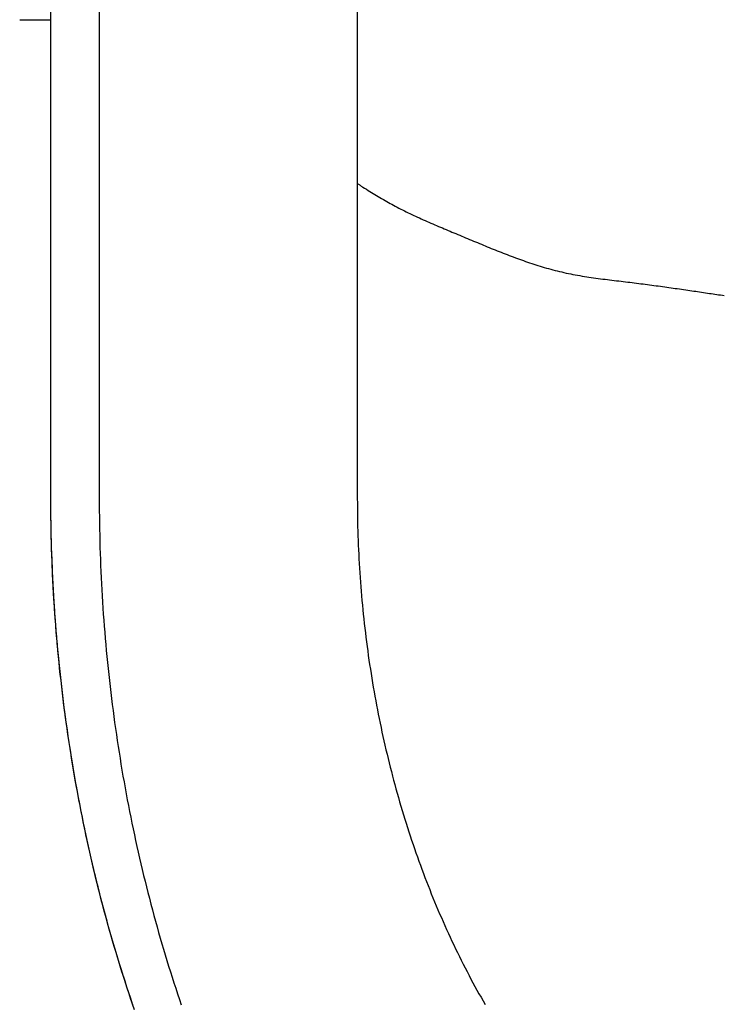
# Model space of a CAD drawing. Extents: x -584 to 1062, y -463 to 560.
# Drawn here: x -210 to -148, y -222 to -135 of the extents above; entities that cross this region are included whole.
import ezdxf

# ---------------------------------------------------------------- set-up
doc = ezdxf.new("R2010")
doc.units = 0
doc.header["$LTSCALE"] = 20
doc.layers.add('DETAIL', color=5, linetype='CONTINUOUS')
doc.layers.add('OUTLINE', color=3, linetype='CONTINUOUS')

msp = doc.modelspace()

# ---------------------------------------------------------------- linework, layer by layer
at = {"layer": 'DETAIL', "color": 5, "linetype": 'CONTINUOUS'}
for p, q in [((-207.064, -177.341), (-207.064, -14.528)), ((-202.813, -14.528), (-202.813, -177.341)), ((-180.142, -18.536), (-180.142, -177.341)), ((-180.142, -149.652), (-180.093, -149.684)), ((-180.093, -149.684), (-180.043, -149.717)), ((-180.043, -149.717), (-180.043, -149.717)), ((-180.043, -149.717), (-179.993, -149.749)), ((-179.993, -149.749), (-179.943, -149.781)), ((-179.943, -149.781), (-179.943, -149.781)), ((-179.943, -149.781), (-179.895, -149.813)), ((-179.895, -149.813), (-179.844, -149.846)), ((-179.844, -149.846), (-179.844, -149.846)), ((-179.844, -149.846), (-179.79, -149.88)), ((-179.79, -149.88), (-179.744, -149.91)), ((-179.744, -149.91), (-179.744, -149.91)), ((-179.744, -149.91), (-179.709, -149.932)), ((-179.709, -149.932), (-179.644, -149.974)), ((-179.644, -149.974), (-179.644, -149.974)), ((-179.644, -149.974), (-179.512, -150.058)), ((-179.512, -150.058), (-179.348, -150.161)), ((-179.348, -150.161), (-179.348, -150.161)), ((-179.348, -150.161), (-179.196, -150.257)), ((-179.196, -150.257), (-179.051, -150.347)), ((-179.051, -150.347), (-179.051, -150.347)), ((-179.051, -150.347), (-178.904, -150.438)), ((-178.904, -150.438), (-178.753, -150.53)), ((-178.753, -150.53), (-178.753, -150.53)), ((-178.753, -150.53), (-178.603, -150.621)), ((-178.603, -150.621), (-178.454, -150.711)), ((-178.454, -150.711), (-178.454, -150.711)), ((-178.454, -150.711), (-178.303, -150.801)), ((-178.303, -150.801), (-178.153, -150.89)), ((-178.153, -150.89), (-178.153, -150.89)), ((-178.153, -150.89), (-178.004, -150.977)), ((-178.004, -150.977), (-177.856, -151.062)), ((-177.856, -151.062), (-177.856, -151.062)), ((-177.856, -151.062), (-177.707, -151.148)), ((-177.707, -151.148), (-177.558, -151.232)), ((-177.558, -151.232), (-177.558, -151.232)), ((-177.558, -151.232), (-177.408, -151.316)), ((-177.408, -151.316), (-177.258, -151.4)), ((-177.258, -151.4), (-177.258, -151.4)), ((-177.258, -151.4), (-177.108, -151.482)), ((-177.108, -151.482), (-176.957, -151.564)), ((-176.957, -151.564), (-176.957, -151.564)), ((-176.957, -151.564), (-176.807, -151.644)), ((-176.807, -151.644), (-176.654, -151.725)), ((-176.654, -151.725), (-176.654, -151.725)), ((-176.654, -151.725), (-176.494, -151.809)), ((-176.494, -151.809), (-176.331, -151.893)), ((-176.331, -151.893), (-176.331, -151.893)), ((-176.331, -151.893), (-176.169, -151.975)), ((-176.169, -151.975), (-176.006, -152.056)), ((-176.006, -152.056), (-176.006, -152.056)), ((-176.006, -152.056), (-175.843, -152.137)), ((-175.843, -152.137), (-175.68, -152.217)), ((-175.68, -152.217), (-175.68, -152.217)), ((-175.68, -152.217), (-175.516, -152.296)), ((-175.516, -152.296), (-175.352, -152.375)), ((-175.352, -152.375), (-175.352, -152.375)), ((-175.352, -152.375), (-175.187, -152.452)), ((-175.187, -152.452), (-175.022, -152.529)), ((-175.022, -152.529), (-175.022, -152.529)), ((-175.022, -152.529), (-174.856, -152.606)), ((-174.856, -152.606), (-174.689, -152.682)), ((-174.689, -152.682), (-174.689, -152.682)), ((-174.689, -152.682), (-174.522, -152.758)), ((-174.522, -152.758), (-174.355, -152.833)), ((-174.355, -152.833), (-174.355, -152.833)), ((-174.355, -152.833), (-174.187, -152.908)), ((-174.187, -152.908), (-174.019, -152.982)), ((-174.019, -152.982), (-174.019, -152.982)), ((-174.019, -152.982), (-173.851, -153.055)), ((-173.851, -153.055), (-173.683, -153.129)), ((-173.683, -153.129), (-173.683, -153.129)), ((-173.683, -153.129), (-173.515, -153.201)), ((-173.515, -153.201), (-173.347, -153.274)), ((-173.347, -153.274), (-173.347, -153.274)), ((-173.347, -153.274), (-173.178, -153.346)), ((-173.178, -153.346), (-173.01, -153.418)), ((-173.01, -153.418), (-173.01, -153.418)), ((-173.01, -153.418), (-172.842, -153.489)), ((-172.842, -153.489), (-172.673, -153.56)), ((-172.673, -153.56), (-172.673, -153.56)), ((-172.673, -153.56), (-172.505, -153.632)), ((-172.505, -153.632), (-172.336, -153.703)), ((-172.336, -153.703), (-172.336, -153.703)), ((-172.336, -153.703), (-172.167, -153.774)), ((-172.167, -153.774), (-171.999, -153.844)), ((-171.999, -153.844), (-171.999, -153.844)), ((-171.999, -153.844), (-171.831, -153.915)), ((-171.831, -153.915), (-171.661, -153.986)), ((-171.661, -153.986), (-171.661, -153.986)), ((-171.661, -153.986), (-171.49, -154.058)), ((-171.49, -154.058), (-171.318, -154.13)), ((-171.318, -154.13), (-171.318, -154.13)), ((-171.318, -154.13), (-171.146, -154.202)), ((-171.146, -154.202), (-170.974, -154.274)), ((-170.974, -154.274), (-170.974, -154.274)), ((-170.974, -154.274), (-170.803, -154.346)), ((-170.803, -154.346), (-170.631, -154.418)), ((-170.631, -154.418), (-170.631, -154.418)), ((-170.631, -154.418), (-170.459, -154.49)), ((-170.459, -154.49), (-170.287, -154.562)), ((-170.287, -154.562), (-170.287, -154.562)), ((-170.287, -154.562), (-170.115, -154.633)), ((-170.115, -154.633), (-169.943, -154.705)), ((-169.943, -154.705), (-169.943, -154.705)), ((-169.943, -154.705), (-169.769, -154.777)), ((-169.769, -154.777), (-169.595, -154.849)), ((-169.595, -154.849), (-169.595, -154.849)), ((-169.595, -154.849), (-169.42, -154.921)), ((-169.42, -154.921), (-169.246, -154.993)), ((-169.246, -154.993), (-169.246, -154.993)), ((-169.246, -154.993), (-169.071, -155.065)), ((-169.071, -155.065), (-168.897, -155.136)), ((-168.897, -155.136), (-168.897, -155.136)), ((-168.897, -155.136), (-168.722, -155.208)), ((-168.722, -155.208), (-168.547, -155.278)), ((-168.547, -155.278), (-168.547, -155.278)), ((-168.547, -155.278), (-168.373, -155.349)), ((-168.373, -155.349), (-168.198, -155.42)), ((-168.198, -155.42), (-168.198, -155.42)), ((-168.198, -155.42), (-168.022, -155.49)), ((-168.022, -155.49), (-167.847, -155.56)), ((-167.847, -155.56), (-167.847, -155.56)), ((-167.847, -155.56), (-167.671, -155.629)), ((-167.671, -155.629), (-167.496, -155.698)), ((-167.496, -155.698), (-167.496, -155.698)), ((-167.496, -155.698), (-167.32, -155.767)), ((-167.32, -155.767), (-167.144, -155.836)), ((-167.144, -155.836), (-167.144, -155.836)), ((-167.144, -155.836), (-166.968, -155.903)), ((-166.968, -155.903), (-166.792, -155.971)), ((-166.792, -155.971), (-166.792, -155.971)), ((-166.792, -155.971), (-166.615, -156.038)), ((-166.615, -156.038), (-166.438, -156.104)), ((-166.438, -156.104), (-166.438, -156.104)), ((-166.438, -156.104), (-166.26, -156.17)), ((-166.26, -156.17), (-166.081, -156.236)), ((-166.081, -156.236), (-166.081, -156.236)), ((-166.081, -156.236), (-165.902, -156.301)), ((-165.902, -156.301), (-165.723, -156.365)), ((-165.723, -156.365), (-165.723, -156.365)), ((-165.723, -156.365), (-165.544, -156.429)), ((-165.544, -156.429), (-165.364, -156.492)), ((-165.364, -156.492), (-165.364, -156.492)), ((-165.364, -156.492), (-165.184, -156.554)), ((-165.184, -156.554), (-165.004, -156.615)), ((-165.004, -156.615), (-165.004, -156.615)), ((-165.004, -156.615), (-164.824, -156.675)), ((-164.824, -156.675), (-164.643, -156.735)), ((-164.643, -156.735), (-164.643, -156.735)), ((-164.643, -156.735), (-164.458, -156.795)), ((-164.458, -156.795), (-164.272, -156.854)), ((-164.272, -156.854), (-164.272, -156.854)), ((-164.272, -156.854), (-164.085, -156.912)), ((-164.085, -156.912), (-163.899, -156.969)), ((-163.899, -156.969), (-163.899, -156.969)), ((-163.899, -156.969), (-163.713, -157.024)), ((-163.713, -157.024), (-163.525, -157.079)), ((-163.525, -157.079), (-163.525, -157.079)), ((-163.525, -157.079), (-163.338, -157.132)), ((-163.338, -157.132), (-163.15, -157.184)), ((-163.15, -157.184), (-163.15, -157.184)), ((-163.15, -157.184), (-162.963, -157.235)), ((-162.963, -157.235), (-162.773, -157.284)), ((-162.773, -157.284), (-162.773, -157.284)), ((-162.773, -157.284), (-162.579, -157.333)), ((-162.579, -157.333), (-162.382, -157.382)), ((-162.382, -157.382), (-162.382, -157.382)), ((-162.382, -157.382), (-162.186, -157.428)), ((-162.186, -157.428), (-161.989, -157.473)), ((-161.989, -157.473), (-161.989, -157.473)), ((-161.989, -157.473), (-161.793, -157.517)), ((-161.793, -157.517), (-161.595, -157.559)), ((-161.595, -157.559), (-161.595, -157.559)), ((-161.595, -157.559), (-161.398, -157.6)), ((-161.398, -157.6), (-161.2, -157.639)), ((-161.2, -157.639), (-161.2, -157.639)), ((-161.2, -157.639), (-161.003, -157.677)), ((-161.003, -157.677), (-160.804, -157.713)), ((-160.804, -157.713), (-160.804, -157.713)), ((-160.804, -157.713), (-160.602, -157.749)), ((-160.602, -157.749), (-160.399, -157.784)), ((-160.399, -157.784), (-160.399, -157.784)), ((-160.399, -157.784), (-160.196, -157.817)), ((-160.196, -157.817), (-159.993, -157.849)), ((-159.993, -157.849), (-159.993, -157.849)), ((-159.993, -157.849), (-159.789, -157.88)), ((-159.789, -157.88), (-159.586, -157.91)), ((-159.586, -157.91), (-159.586, -157.91)), ((-159.586, -157.91), (-159.383, -157.939)), ((-159.383, -157.939), (-159.179, -157.967)), ((-159.179, -157.967), (-159.179, -157.967)), ((-159.179, -157.967), (-158.974, -157.994)), ((-158.974, -157.994), (-158.771, -158.021)), ((-158.771, -158.021), (-158.771, -158.021)), ((-158.771, -158.021), (-158.571, -158.047)), ((-158.571, -158.047), (-158.373, -158.072)), ((-158.373, -158.072), (-158.373, -158.072)), ((-158.373, -158.072), (-158.174, -158.097)), ((-158.174, -158.097), (-157.974, -158.121)), ((-157.974, -158.121), (-157.974, -158.121)), ((-157.974, -158.121), (-157.774, -158.145)), ((-157.774, -158.145), (-157.575, -158.169)), ((-157.575, -158.169), (-157.575, -158.169)), ((-157.575, -158.169), (-157.376, -158.193)), ((-157.376, -158.193), (-157.176, -158.217)), ((-157.176, -158.217), (-157.176, -158.217)), ((-157.176, -158.217), (-156.976, -158.24)), ((-156.976, -158.24), (-156.777, -158.264)), ((-156.777, -158.264), (-156.777, -158.264)), ((-156.777, -158.264), (-156.582, -158.288)), ((-156.582, -158.288), (-156.39, -158.311)), ((-156.39, -158.311), (-156.39, -158.311)), ((-156.39, -158.311), (-156.196, -158.334)), ((-156.196, -158.334), (-156.002, -158.358)), ((-156.002, -158.358), (-156.002, -158.358)), ((-156.002, -158.358), (-155.809, -158.382)), ((-155.809, -158.382), (-155.615, -158.406)), ((-155.615, -158.406), (-155.615, -158.406)), ((-155.615, -158.406), (-155.422, -158.431)), ((-155.422, -158.431), (-155.228, -158.455)), ((-155.228, -158.455), (-155.228, -158.455)), ((-155.228, -158.455), (-155.034, -158.48)), ((-155.034, -158.48), (-154.841, -158.505)), ((-154.841, -158.505), (-154.841, -158.505)), ((-154.841, -158.505), (-154.651, -158.53)), ((-154.651, -158.53), (-154.462, -158.555)), ((-154.462, -158.555), (-154.462, -158.555)), ((-154.462, -158.555), (-154.272, -158.58)), ((-154.272, -158.58), (-154.083, -158.605)), ((-154.083, -158.605), (-154.083, -158.605)), ((-154.083, -158.605), (-153.893, -158.631)), ((-153.893, -158.631), (-153.704, -158.657)), ((-153.704, -158.657), (-153.704, -158.657)), ((-153.704, -158.657), (-153.515, -158.683)), ((-153.515, -158.683), (-153.325, -158.709)), ((-153.325, -158.709), (-153.325, -158.709)), ((-153.325, -158.709), (-153.135, -158.735)), ((-153.135, -158.735), (-152.946, -158.762)), ((-152.946, -158.762), (-152.946, -158.762)), ((-152.946, -158.762), (-152.762, -158.788)), ((-152.762, -158.788), (-152.58, -158.813)), ((-152.58, -158.813), (-152.58, -158.813)), ((-152.58, -158.813), (-152.397, -158.839)), ((-152.397, -158.839), (-152.213, -158.865)), ((-152.213, -158.865), (-152.213, -158.865)), ((-152.213, -158.865), (-152.029, -158.892)), ((-152.029, -158.892), (-151.846, -158.918)), ((-151.846, -158.918), (-151.846, -158.918)), ((-151.846, -158.918), (-151.663, -158.944)), ((-151.663, -158.944), (-151.48, -158.971)), ((-151.48, -158.971), (-151.48, -158.971)), ((-151.48, -158.971), (-151.295, -158.998)), ((-151.295, -158.998), (-151.113, -159.024)), ((-151.113, -159.024), (-151.113, -159.024)), ((-151.113, -159.024), (-150.938, -159.05)), ((-150.938, -159.05), (-150.765, -159.075)), ((-150.765, -159.075), (-150.765, -159.075)), ((-150.765, -159.075), (-150.592, -159.1)), ((-150.592, -159.1), (-150.417, -159.126)), ((-150.417, -159.126), (-150.417, -159.126)), ((-150.417, -159.126), (-150.243, -159.152)), ((-150.243, -159.152), (-150.07, -159.177)), ((-150.07, -159.177), (-150.07, -159.177)), ((-150.07, -159.177), (-149.896, -159.203)), ((-149.896, -159.203), (-149.722, -159.229)), ((-149.722, -159.229), (-149.722, -159.229)), ((-149.722, -159.229), (-149.546, -159.255)), ((-149.546, -159.255), (-149.374, -159.28)), ((-149.374, -159.28), (-149.374, -159.28)), ((-149.374, -159.28), (-149.209, -159.304)), ((-149.209, -159.304), (-149.048, -159.328)), ((-149.048, -159.328), (-149.048, -159.328)), ((-149.048, -159.328), (-148.886, -159.352)), ((-148.886, -159.352), (-148.723, -159.376)), ((-148.723, -159.376), (-148.723, -159.376)), ((-148.723, -159.376), (-148.56, -159.399)), ((-148.56, -159.399), (-148.398, -159.423)), ((-148.398, -159.423), (-148.398, -159.423)), ((-148.398, -159.423), (-148.235, -159.447)), ((-148.235, -159.447), (-148.072, -159.47)), ((-148.072, -159.47), (-148.072, -159.47)), ((-148.072, -159.47), (-147.908, -159.494)), ((-207.062, -177.876), (-207.064, -177.341)), ((-202.813, -177.341), (-202.812, -177.876)), ((-180.142, -177.341), (-180.141, -177.749)), ((-207.06, -178.411), (-207.062, -177.876)), ((-202.812, -177.876), (-202.809, -178.411)), ((-180.141, -177.749), (-180.138, -178.157)), ((-180.138, -178.157), (-180.138, -178.157)), ((-180.138, -178.157), (-180.134, -178.564)), ((-207.055, -178.945), (-207.06, -178.411)), ((-207.06, -178.411), (-207.06, -178.411)), ((-207.048, -179.48), (-207.055, -178.945)), ((-202.809, -178.411), (-202.809, -178.411)), ((-202.809, -178.411), (-202.804, -178.945)), ((-202.804, -178.945), (-202.797, -179.48)), ((-180.134, -178.564), (-180.128, -178.972)), ((-180.128, -178.972), (-180.128, -178.972)), ((-180.128, -178.972), (-180.121, -179.38)), ((-207.039, -180.015), (-207.048, -179.48)), ((-207.048, -179.48), (-207.048, -179.48)), ((-202.797, -179.48), (-202.797, -179.48)), ((-202.797, -179.48), (-202.788, -180.015)), ((-180.121, -179.38), (-180.112, -179.788)), ((-180.112, -179.788), (-180.112, -179.788)), ((-180.112, -179.788), (-180.101, -180.195)), ((-207.028, -180.549), (-207.039, -180.015)), ((-207.015, -181.084), (-207.028, -180.549)), ((-207.028, -180.549), (-207.028, -180.549)), ((-202.788, -180.015), (-202.777, -180.549)), ((-202.777, -180.549), (-202.777, -180.549)), ((-202.777, -180.549), (-202.764, -181.084)), ((-180.101, -180.195), (-180.088, -180.603)), ((-180.088, -180.603), (-180.088, -180.603)), ((-180.088, -180.603), (-180.074, -181.01)), ((-207, -181.619), (-207.015, -181.084)), ((-206.984, -182.153), (-207, -181.619)), ((-207, -181.619), (-207, -181.619)), ((-202.764, -181.084), (-202.75, -181.619)), ((-202.75, -181.619), (-202.75, -181.619)), ((-202.75, -181.619), (-202.733, -182.153)), ((-180.074, -181.01), (-180.058, -181.418)), ((-180.058, -181.418), (-180.058, -181.418)), ((-180.058, -181.418), (-180.04, -181.825)), ((-206.965, -182.688), (-206.984, -182.153)), ((-202.733, -182.153), (-202.714, -182.688)), ((-180.04, -181.825), (-180.021, -182.232)), ((-180.021, -182.232), (-180.021, -182.232)), ((-180.021, -182.232), (-180, -182.639)), ((-206.944, -183.222), (-206.965, -182.688)), ((-206.965, -182.688), (-206.965, -182.688)), ((-206.921, -183.756), (-206.944, -183.222)), ((-202.714, -182.688), (-202.714, -182.688)), ((-202.714, -182.688), (-202.693, -183.222)), ((-202.693, -183.222), (-202.67, -183.756)), ((-180, -182.639), (-179.978, -183.046)), ((-179.978, -183.046), (-179.978, -183.046)), ((-179.978, -183.046), (-179.953, -183.452)), ((-206.896, -184.29), (-206.921, -183.756)), ((-206.921, -183.756), (-206.921, -183.756)), ((-202.67, -183.756), (-202.67, -183.756)), ((-202.67, -183.756), (-202.646, -184.29)), ((-179.953, -183.452), (-179.927, -183.859)), ((-179.927, -183.859), (-179.927, -183.859)), ((-179.927, -183.859), (-179.9, -184.265)), ((-206.87, -184.824), (-206.896, -184.29)), ((-206.841, -185.358), (-206.87, -184.824)), ((-206.87, -184.824), (-206.87, -184.824)), ((-202.646, -184.29), (-202.619, -184.824)), ((-202.619, -184.824), (-202.619, -184.824)), ((-202.619, -184.824), (-202.59, -185.358)), ((-179.9, -184.265), (-179.87, -184.672)), ((-179.87, -184.672), (-179.87, -184.672)), ((-179.87, -184.672), (-179.839, -185.078)), ((-179.839, -185.078), (-179.806, -185.484)), ((-206.81, -185.891), (-206.841, -185.358)), ((-206.778, -186.425), (-206.81, -185.891)), ((-206.81, -185.891), (-206.81, -185.891)), ((-202.59, -185.358), (-202.56, -185.891)), ((-202.56, -185.891), (-202.56, -185.891)), ((-202.56, -185.891), (-202.527, -186.425)), ((-179.806, -185.484), (-179.806, -185.484)), ((-179.806, -185.484), (-179.772, -185.889)), ((-179.772, -185.889), (-179.736, -186.293)), ((-206.743, -186.958), (-206.778, -186.425)), ((-202.527, -186.425), (-202.492, -186.958)), ((-179.736, -186.293), (-179.736, -186.293)), ((-179.736, -186.293), (-179.699, -186.697)), ((-179.699, -186.697), (-179.659, -187.101)), ((-206.706, -187.492), (-206.743, -186.958)), ((-206.743, -186.958), (-206.743, -186.958)), ((-206.668, -188.025), (-206.706, -187.492)), ((-202.492, -186.958), (-202.492, -186.958)), ((-202.492, -186.958), (-202.456, -187.492)), ((-202.456, -187.492), (-202.417, -188.025)), ((-179.659, -187.101), (-179.659, -187.101)), ((-179.659, -187.101), (-179.618, -187.504)), ((-179.618, -187.504), (-179.576, -187.908)), ((-206.627, -188.556), (-206.668, -188.025)), ((-206.668, -188.025), (-206.668, -188.025)), ((-206.585, -189.087), (-206.627, -188.556)), ((-202.417, -188.025), (-202.417, -188.025)), ((-202.417, -188.025), (-202.376, -188.556)), ((-202.376, -188.556), (-202.334, -189.087)), ((-179.576, -187.908), (-179.576, -187.908)), ((-179.576, -187.908), (-179.531, -188.311)), ((-179.531, -188.311), (-179.485, -188.714)), ((-206.54, -189.618), (-206.585, -189.087)), ((-206.585, -189.087), (-206.585, -189.087)), ((-202.334, -189.087), (-202.334, -189.087)), ((-202.334, -189.087), (-202.29, -189.618)), ((-179.485, -188.714), (-179.485, -188.714)), ((-179.485, -188.714), (-179.438, -189.117)), ((-179.438, -189.117), (-179.388, -189.52)), ((-206.494, -190.149), (-206.54, -189.618)), ((-206.446, -190.679), (-206.494, -190.149)), ((-206.494, -190.149), (-206.494, -190.149)), ((-202.29, -189.618), (-202.243, -190.149)), ((-202.243, -190.149), (-202.243, -190.149)), ((-202.243, -190.149), (-202.195, -190.679)), ((-179.388, -189.52), (-179.388, -189.52)), ((-179.388, -189.52), (-179.338, -189.921)), ((-179.338, -189.921), (-179.285, -190.32)), ((-206.395, -191.21), (-206.446, -190.679)), ((-202.195, -190.679), (-202.144, -191.21)), ((-179.285, -190.32), (-179.285, -190.32)), ((-179.285, -190.32), (-179.231, -190.72)), ((-179.231, -190.72), (-179.175, -191.12)), ((-179.175, -191.12), (-179.175, -191.12)), ((-179.175, -191.12), (-179.118, -191.52)), ((-206.343, -191.74), (-206.395, -191.21)), ((-206.395, -191.21), (-206.395, -191.21)), ((-206.288, -192.27), (-206.343, -191.74)), ((-202.144, -191.21), (-202.144, -191.21)), ((-202.144, -191.21), (-202.092, -191.74)), ((-202.092, -191.74), (-202.038, -192.27)), ((-179.118, -191.52), (-179.059, -191.919)), ((-179.059, -191.919), (-179.059, -191.919)), ((-179.059, -191.919), (-178.998, -192.318)), ((-206.232, -192.8), (-206.288, -192.27)), ((-206.288, -192.27), (-206.288, -192.27)), ((-206.174, -193.33), (-206.232, -192.8)), ((-202.038, -192.27), (-202.038, -192.27)), ((-202.038, -192.27), (-201.981, -192.8)), ((-201.981, -192.8), (-201.923, -193.33)), ((-178.998, -192.318), (-178.935, -192.717)), ((-178.935, -192.717), (-178.935, -192.717)), ((-178.935, -192.717), (-178.871, -193.116)), ((-206.114, -193.857), (-206.174, -193.33)), ((-206.174, -193.33), (-206.174, -193.33)), ((-201.923, -193.33), (-201.923, -193.33)), ((-201.923, -193.33), (-201.863, -193.857)), ((-178.871, -193.116), (-178.805, -193.514)), ((-178.805, -193.514), (-178.805, -193.514)), ((-178.805, -193.514), (-178.738, -193.91)), ((-206.052, -194.383), (-206.114, -193.857)), ((-205.988, -194.909), (-206.052, -194.383)), ((-206.052, -194.383), (-206.052, -194.383)), ((-201.863, -193.857), (-201.801, -194.383)), ((-201.801, -194.383), (-201.801, -194.383)), ((-201.801, -194.383), (-201.737, -194.909)), ((-178.738, -193.91), (-178.669, -194.305)), ((-178.669, -194.305), (-178.669, -194.305)), ((-178.669, -194.305), (-178.599, -194.7)), ((-205.922, -195.435), (-205.988, -194.909)), ((-205.854, -195.961), (-205.922, -195.435)), ((-205.922, -195.435), (-205.922, -195.435)), ((-201.737, -194.909), (-201.671, -195.435)), ((-201.671, -195.435), (-201.671, -195.435)), ((-201.671, -195.435), (-201.603, -195.961)), ((-178.599, -194.7), (-178.527, -195.095)), ((-178.527, -195.095), (-178.527, -195.095)), ((-178.527, -195.095), (-178.453, -195.49)), ((-178.453, -195.49), (-178.377, -195.884)), ((-205.784, -196.487), (-205.854, -195.961)), ((-201.603, -195.961), (-201.533, -196.487)), ((-178.377, -195.884), (-178.377, -195.884)), ((-178.377, -195.884), (-178.3, -196.277)), ((-178.3, -196.277), (-178.221, -196.671)), ((-205.712, -197.012), (-205.784, -196.487)), ((-205.784, -196.487), (-205.784, -196.487)), ((-205.639, -197.537), (-205.712, -197.012)), ((-201.533, -196.487), (-201.533, -196.487)), ((-201.533, -196.487), (-201.462, -197.012)), ((-201.462, -197.012), (-201.388, -197.537)), ((-178.221, -196.671), (-178.221, -196.671)), ((-178.221, -196.671), (-178.14, -197.065)), ((-178.14, -197.065), (-178.058, -197.457)), ((-205.563, -198.063), (-205.639, -197.537)), ((-205.639, -197.537), (-205.639, -197.537)), ((-205.485, -198.587), (-205.563, -198.063)), ((-201.388, -197.537), (-201.388, -197.537)), ((-201.388, -197.537), (-201.312, -198.063)), ((-201.312, -198.063), (-201.234, -198.587)), ((-178.058, -197.457), (-178.058, -197.457)), ((-178.058, -197.457), (-177.975, -197.847)), ((-177.975, -197.847), (-177.89, -198.234)), ((-205.405, -199.109), (-205.485, -198.587)), ((-205.485, -198.587), (-205.485, -198.587)), ((-201.234, -198.587), (-201.234, -198.587)), ((-201.234, -198.587), (-201.155, -199.109)), ((-177.89, -198.234), (-177.89, -198.234)), ((-177.89, -198.234), (-177.804, -198.622)), ((-177.804, -198.622), (-177.715, -199.01)), ((-205.324, -199.63), (-205.405, -199.109)), ((-205.241, -200.151), (-205.324, -199.63)), ((-205.324, -199.63), (-205.324, -199.63)), ((-201.155, -199.109), (-201.073, -199.63)), ((-201.073, -199.63), (-201.073, -199.63)), ((-201.073, -199.63), (-200.99, -200.151)), ((-177.715, -199.01), (-177.715, -199.01)), ((-177.715, -199.01), (-177.626, -199.398)), ((-177.626, -199.398), (-177.534, -199.785)), ((-177.534, -199.785), (-177.534, -199.785)), ((-177.534, -199.785), (-177.441, -200.171)), ((-205.155, -200.673), (-205.241, -200.151)), ((-205.068, -201.193), (-205.155, -200.673)), ((-205.155, -200.673), (-205.155, -200.673)), ((-200.99, -200.151), (-200.904, -200.673)), ((-200.904, -200.673), (-200.904, -200.673)), ((-200.904, -200.673), (-200.817, -201.193)), ((-177.441, -200.171), (-177.346, -200.558)), ((-177.346, -200.558), (-177.346, -200.558)), ((-177.346, -200.558), (-177.249, -200.944)), ((-204.979, -201.714), (-205.068, -201.193)), ((-200.817, -201.193), (-200.728, -201.714)), ((-177.249, -200.944), (-177.151, -201.329)), ((-177.151, -201.329), (-177.151, -201.329)), ((-177.151, -201.329), (-177.052, -201.71)), ((-204.887, -202.233), (-204.979, -201.714)), ((-204.979, -201.714), (-204.979, -201.714)), ((-204.794, -202.753), (-204.887, -202.233)), ((-200.728, -201.714), (-200.728, -201.714)), ((-200.728, -201.714), (-200.636, -202.233)), ((-200.636, -202.233), (-200.543, -202.753)), ((-177.052, -201.71), (-176.951, -202.09)), ((-176.951, -202.09), (-176.951, -202.09)), ((-176.951, -202.09), (-176.849, -202.47)), ((-204.699, -203.273), (-204.794, -202.753)), ((-204.794, -202.753), (-204.794, -202.753)), ((-204.601, -203.791), (-204.699, -203.273)), ((-200.543, -202.753), (-200.543, -202.753)), ((-200.543, -202.753), (-200.448, -203.273)), ((-200.448, -203.273), (-200.351, -203.791)), ((-176.849, -202.47), (-176.745, -202.85)), ((-176.745, -202.85), (-176.745, -202.85)), ((-176.745, -202.85), (-176.64, -203.23)), ((-176.64, -203.23), (-176.532, -203.609)), ((-204.503, -204.307), (-204.601, -203.791)), ((-204.601, -203.791), (-204.601, -203.791)), ((-200.351, -203.791), (-200.351, -203.791)), ((-200.351, -203.791), (-200.252, -204.307)), ((-176.532, -203.609), (-176.532, -203.609)), ((-176.532, -203.609), (-176.423, -203.987)), ((-176.423, -203.987), (-176.313, -204.365)), ((-204.402, -204.821), (-204.503, -204.307)), ((-204.3, -205.335), (-204.402, -204.821)), ((-204.402, -204.821), (-204.402, -204.821)), ((-200.252, -204.307), (-200.151, -204.821)), ((-200.151, -204.821), (-200.151, -204.821)), ((-200.151, -204.821), (-200.049, -205.335)), ((-176.313, -204.365), (-176.313, -204.365)), ((-176.313, -204.365), (-176.2, -204.743)), ((-176.2, -204.743), (-176.086, -205.119)), ((-204.195, -205.849), (-204.3, -205.335)), ((-204.089, -206.363), (-204.195, -205.849)), ((-204.195, -205.849), (-204.195, -205.849)), ((-200.049, -205.335), (-199.944, -205.849)), ((-199.944, -205.849), (-199.944, -205.849)), ((-199.944, -205.849), (-199.838, -206.363)), ((-176.086, -205.119), (-176.086, -205.119)), ((-176.086, -205.119), (-175.972, -205.492)), ((-175.972, -205.492), (-175.856, -205.863)), ((-175.856, -205.863), (-175.856, -205.863)), ((-175.856, -205.863), (-175.738, -206.234)), ((-203.98, -206.876), (-204.089, -206.363)), ((-199.838, -206.363), (-199.729, -206.876)), ((-175.738, -206.234), (-175.618, -206.605)), ((-175.618, -206.605), (-175.618, -206.605)), ((-175.618, -206.605), (-175.497, -206.976)), ((-203.87, -207.388), (-203.98, -206.876)), ((-203.98, -206.876), (-203.98, -206.876)), ((-203.757, -207.901), (-203.87, -207.388)), ((-199.729, -206.876), (-199.729, -206.876)), ((-199.729, -206.876), (-199.619, -207.388)), ((-199.619, -207.388), (-199.506, -207.901)), ((-175.497, -206.976), (-175.374, -207.345)), ((-175.374, -207.345), (-175.374, -207.345)), ((-175.374, -207.345), (-175.25, -207.714)), ((-203.643, -208.413), (-203.757, -207.901)), ((-203.757, -207.901), (-203.757, -207.901)), ((-203.526, -208.924), (-203.643, -208.413)), ((-199.506, -207.901), (-199.506, -207.901)), ((-199.506, -207.901), (-199.392, -208.413)), ((-199.392, -208.413), (-199.276, -208.924)), ((-175.25, -207.714), (-175.124, -208.083)), ((-175.124, -208.083), (-175.124, -208.083)), ((-175.124, -208.083), (-174.996, -208.452)), ((-174.996, -208.452), (-174.866, -208.819)), ((-203.409, -209.431), (-203.526, -208.924)), ((-203.526, -208.924), (-203.526, -208.924)), ((-199.276, -208.924), (-199.276, -208.924)), ((-199.276, -208.924), (-199.158, -209.431)), ((-174.866, -208.819), (-174.866, -208.819)), ((-174.866, -208.819), (-174.737, -209.181)), ((-174.737, -209.181), (-174.606, -209.542)), ((-203.29, -209.936), (-203.409, -209.431)), ((-203.168, -210.441), (-203.29, -209.936)), ((-203.29, -209.936), (-203.29, -209.936)), ((-199.158, -209.431), (-199.039, -209.936)), ((-199.039, -209.936), (-199.039, -209.936)), ((-199.039, -209.936), (-198.918, -210.441)), ((-174.606, -209.542), (-174.606, -209.542)), ((-174.606, -209.542), (-174.473, -209.902)), ((-174.473, -209.902), (-174.339, -210.262)), ((-203.045, -210.946), (-203.168, -210.441)), ((-202.92, -211.45), (-203.045, -210.946)), ((-203.045, -210.946), (-203.045, -210.946)), ((-198.918, -210.441), (-198.794, -210.946)), ((-198.794, -210.946), (-198.794, -210.946)), ((-198.794, -210.946), (-198.669, -211.45)), ((-174.339, -210.262), (-174.339, -210.262)), ((-174.339, -210.262), (-174.203, -210.622)), ((-174.203, -210.622), (-174.065, -210.98)), ((-174.065, -210.98), (-174.065, -210.98)), ((-174.065, -210.98), (-173.926, -211.338)), ((-202.793, -211.954), (-202.92, -211.45)), ((-198.669, -211.45), (-198.542, -211.954)), ((-173.926, -211.338), (-173.785, -211.696)), ((-173.785, -211.696), (-173.785, -211.696)), ((-173.785, -211.696), (-173.642, -212.053)), ((-202.664, -212.457), (-202.793, -211.954)), ((-202.793, -211.954), (-202.793, -211.954)), ((-202.533, -212.96), (-202.664, -212.457)), ((-198.542, -211.954), (-198.542, -211.954)), ((-198.542, -211.954), (-198.413, -212.457)), ((-198.413, -212.457), (-198.282, -212.96)), ((-173.642, -212.053), (-173.498, -212.408)), ((-173.498, -212.408), (-173.498, -212.408)), ((-173.498, -212.408), (-173.353, -212.76)), ((-173.353, -212.76), (-173.208, -213.108)), ((-202.399, -213.463), (-202.533, -212.96)), ((-202.533, -212.96), (-202.533, -212.96)), ((-202.264, -213.964), (-202.399, -213.463)), ((-198.282, -212.96), (-198.282, -212.96)), ((-198.282, -212.96), (-198.148, -213.463)), ((-198.148, -213.463), (-198.014, -213.964)), ((-173.208, -213.108), (-173.208, -213.108)), ((-173.208, -213.108), (-173.061, -213.457)), ((-173.061, -213.457), (-172.912, -213.806)), ((-202.128, -214.461), (-202.264, -213.964)), ((-202.264, -213.964), (-202.264, -213.964)), ((-201.991, -214.957), (-202.128, -214.461)), ((-198.014, -213.964), (-198.014, -213.964)), ((-198.014, -213.964), (-197.877, -214.461)), ((-197.877, -214.461), (-197.74, -214.957)), ((-172.912, -213.806), (-172.912, -213.806)), ((-172.912, -213.806), (-172.761, -214.153)), ((-172.761, -214.153), (-172.609, -214.5)), ((-172.609, -214.5), (-172.609, -214.5)), ((-172.609, -214.5), (-172.455, -214.846)), ((-201.851, -215.452), (-201.991, -214.957)), ((-201.991, -214.957), (-201.991, -214.957)), ((-197.74, -214.957), (-197.74, -214.957)), ((-197.74, -214.957), (-197.6, -215.452)), ((-172.455, -214.846), (-172.3, -215.191)), ((-172.3, -215.191), (-172.3, -215.191)), ((-172.3, -215.191), (-172.142, -215.537)), ((-201.709, -215.948), (-201.851, -215.452)), ((-201.565, -216.443), (-201.709, -215.948)), ((-201.709, -215.948), (-201.709, -215.948)), ((-197.6, -215.452), (-197.458, -215.948)), ((-197.458, -215.948), (-197.458, -215.948)), ((-197.458, -215.948), (-197.314, -216.443)), ((-172.142, -215.537), (-171.984, -215.88)), ((-171.984, -215.88), (-171.984, -215.88)), ((-171.984, -215.88), (-171.825, -216.219)), ((-171.825, -216.219), (-171.666, -216.555)), ((-201.419, -216.937), (-201.565, -216.443)), ((-201.272, -217.43), (-201.419, -216.937)), ((-201.419, -216.937), (-201.419, -216.937)), ((-197.314, -216.443), (-197.168, -216.937)), ((-197.168, -216.937), (-197.168, -216.937)), ((-197.168, -216.937), (-197.021, -217.43)), ((-171.666, -216.555), (-171.666, -216.555)), ((-171.666, -216.555), (-171.504, -216.891)), ((-171.504, -216.891), (-171.341, -217.227)), ((-201.122, -217.923), (-201.272, -217.43)), ((-200.97, -218.416), (-201.122, -217.923)), ((-201.122, -217.923), (-201.122, -217.923)), ((-197.021, -217.43), (-196.871, -217.923)), ((-196.871, -217.923), (-196.871, -217.923)), ((-196.871, -217.923), (-196.719, -218.416)), ((-171.341, -217.227), (-171.341, -217.227)), ((-171.341, -217.227), (-171.176, -217.562)), ((-171.176, -217.562), (-171.01, -217.896)), ((-171.01, -217.896), (-171.01, -217.896)), ((-171.01, -217.896), (-170.842, -218.229)), ((-200.816, -218.907), (-200.97, -218.416)), ((-196.719, -218.416), (-196.566, -218.907)), ((-170.842, -218.229), (-170.672, -218.561)), ((-170.672, -218.561), (-170.672, -218.561)), ((-170.672, -218.561), (-170.501, -218.894)), ((-200.662, -219.394), (-200.816, -218.907)), ((-200.816, -218.907), (-200.816, -218.907)), ((-200.506, -219.879), (-200.662, -219.394)), ((-196.566, -218.907), (-196.566, -218.907)), ((-196.566, -218.907), (-196.411, -219.394)), ((-196.411, -219.394), (-196.255, -219.879)), ((-170.501, -218.894), (-170.328, -219.224)), ((-170.328, -219.224), (-170.328, -219.224)), ((-170.328, -219.224), (-170.156, -219.548)), ((-170.156, -219.548), (-169.983, -219.871)), ((-200.348, -220.363), (-200.506, -219.879)), ((-200.506, -219.879), (-200.506, -219.879)), ((-200.188, -220.848), (-200.348, -220.363)), ((-196.255, -219.879), (-196.255, -219.879)), ((-196.255, -219.879), (-196.097, -220.363)), ((-196.097, -220.363), (-195.937, -220.848)), ((-169.983, -219.871), (-169.983, -219.871)), ((-169.983, -219.871), (-169.809, -220.193)), ((-169.809, -220.193), (-169.632, -220.514)), ((-169.632, -220.514), (-169.632, -220.514)), ((-169.632, -220.514), (-169.454, -220.835)), ((-200.026, -221.332), (-200.188, -220.848)), ((-200.188, -220.848), (-200.188, -220.848)), ((-199.862, -221.814), (-200.026, -221.332)), ((-195.937, -220.848), (-195.937, -220.848)), ((-195.937, -220.848), (-195.775, -221.332)), ((-195.775, -221.332), (-195.612, -221.814)), ((-169.454, -220.835), (-169.274, -221.154)), ((-169.274, -221.154), (-169.274, -221.154)), ((-169.274, -221.154), (-169.093, -221.472)), ((-169.093, -221.472), (-168.91, -221.79))]:
    msp.add_line(p, q, dxfattribs=at)
at = {"layer": 'OUTLINE', "color": 3, "linetype": 'CONTINUOUS'}
for p, q in [((-209.803, -135.26), (-207.064, -135.26)), ((-207.064, -177.341), (-207.064, -135.26)), ((-207.062, -177.894), (-207.064, -177.341)), ((-207.059, -178.447), (-207.062, -177.894)), ((-207.054, -179.001), (-207.059, -178.447)), ((-207.059, -178.447), (-207.059, -178.447)), ((-207.047, -179.554), (-207.054, -179.001)), ((-207.037, -180.107), (-207.047, -179.554)), ((-207.047, -179.554), (-207.047, -179.554)), ((-207.026, -180.66), (-207.037, -180.107)), ((-207.012, -181.213), (-207.026, -180.66)), ((-207.026, -180.66), (-207.026, -180.66)), ((-206.996, -181.766), (-207.012, -181.213)), ((-206.978, -182.319), (-206.996, -181.766)), ((-206.996, -181.766), (-206.996, -181.766)), ((-206.958, -182.872), (-206.978, -182.319)), ((-206.936, -183.425), (-206.958, -182.872)), ((-206.958, -182.872), (-206.958, -182.872)), ((-206.911, -183.977), (-206.936, -183.425)), ((-206.885, -184.529), (-206.911, -183.977)), ((-206.911, -183.977), (-206.911, -183.977)), ((-206.856, -185.081), (-206.885, -184.529)), ((-206.825, -185.633), (-206.856, -185.081)), ((-206.856, -185.081), (-206.856, -185.081)), ((-206.793, -186.185), (-206.825, -185.633)), ((-206.758, -186.737), (-206.793, -186.185)), ((-206.793, -186.185), (-206.793, -186.185)), ((-206.721, -187.289), (-206.758, -186.737)), ((-206.681, -187.841), (-206.721, -187.289)), ((-206.721, -187.289), (-206.721, -187.289)), ((-206.64, -188.392), (-206.681, -187.841)), ((-206.597, -188.941), (-206.64, -188.392)), ((-206.64, -188.392), (-206.64, -188.392)), ((-206.551, -189.49), (-206.597, -188.941)), ((-206.504, -190.039), (-206.551, -189.49)), ((-206.551, -189.49), (-206.551, -189.49)), ((-206.454, -190.588), (-206.504, -190.039)), ((-206.402, -191.136), (-206.454, -190.588)), ((-206.454, -190.588), (-206.454, -190.588)), ((-206.348, -191.685), (-206.402, -191.136)), ((-206.292, -192.233), (-206.348, -191.685)), ((-206.348, -191.685), (-206.348, -191.685)), ((-206.234, -192.781), (-206.292, -192.233)), ((-206.174, -193.329), (-206.234, -192.781)), ((-206.234, -192.781), (-206.234, -192.781)), ((-206.112, -193.876), (-206.174, -193.329)), ((-206.047, -194.421), (-206.112, -193.876)), ((-206.112, -193.876), (-206.112, -193.876)), ((-205.981, -194.964), (-206.047, -194.421)), ((-205.913, -195.508), (-205.981, -194.964)), ((-205.981, -194.964), (-205.981, -194.964)), ((-205.842, -196.052), (-205.913, -195.508)), ((-205.77, -196.596), (-205.842, -196.052)), ((-205.842, -196.052), (-205.842, -196.052)), ((-205.695, -197.139), (-205.77, -196.596)), ((-205.618, -197.681), (-205.695, -197.139)), ((-205.695, -197.139), (-205.695, -197.139)), ((-205.539, -198.224), (-205.618, -197.681)), ((-205.458, -198.767), (-205.539, -198.224)), ((-205.539, -198.224), (-205.539, -198.224)), ((-205.375, -199.308), (-205.458, -198.767)), ((-205.289, -199.848), (-205.375, -199.308)), ((-205.375, -199.308), (-205.375, -199.308)), ((-205.202, -200.386), (-205.289, -199.848)), ((-205.113, -200.924), (-205.202, -200.386)), ((-205.202, -200.386), (-205.202, -200.386)), ((-205.022, -201.462), (-205.113, -200.924)), ((-204.929, -202), (-205.022, -201.462)), ((-205.022, -201.462), (-205.022, -201.462)), ((-204.833, -202.537), (-204.929, -202)), ((-204.735, -203.074), (-204.833, -202.537)), ((-204.833, -202.537), (-204.833, -202.537)), ((-204.636, -203.61), (-204.735, -203.074)), ((-204.533, -204.147), (-204.636, -203.61)), ((-204.636, -203.61), (-204.636, -203.61)), ((-204.43, -204.682), (-204.533, -204.147)), ((-204.324, -205.214), (-204.43, -204.682)), ((-204.43, -204.682), (-204.43, -204.682)), ((-204.217, -205.744), (-204.324, -205.214)), ((-204.107, -206.274), (-204.217, -205.744)), ((-204.217, -205.744), (-204.217, -205.744)), ((-203.995, -206.805), (-204.107, -206.274)), ((-203.881, -207.334), (-203.995, -206.805)), ((-203.995, -206.805), (-203.995, -206.805)), ((-203.766, -207.863), (-203.881, -207.334)), ((-203.647, -208.391), (-203.766, -207.863)), ((-203.766, -207.863), (-203.766, -207.863)), ((-203.527, -208.92), (-203.647, -208.391)), ((-203.405, -209.448), (-203.527, -208.92)), ((-203.527, -208.92), (-203.527, -208.92)), ((-203.28, -209.975), (-203.405, -209.448)), ((-203.155, -210.497), (-203.28, -209.975)), ((-203.28, -209.975), (-203.28, -209.975)), ((-203.028, -211.017), (-203.155, -210.497)), ((-202.898, -211.537), (-203.028, -211.017)), ((-203.028, -211.017), (-203.028, -211.017)), ((-202.766, -212.058), (-202.898, -211.537)), ((-202.632, -212.577), (-202.766, -212.058)), ((-202.766, -212.058), (-202.766, -212.058)), ((-202.497, -213.096), (-202.632, -212.577)), ((-202.359, -213.614), (-202.497, -213.096)), ((-202.497, -213.096), (-202.497, -213.096)), ((-202.218, -214.132), (-202.359, -213.614)), ((-202.076, -214.65), (-202.218, -214.132)), ((-202.218, -214.132), (-202.218, -214.132)), ((-201.932, -215.166), (-202.076, -214.65)), ((-201.786, -215.678), (-201.932, -215.166)), ((-201.932, -215.166), (-201.932, -215.166)), ((-201.639, -216.188), (-201.786, -215.678)), ((-201.49, -216.698), (-201.639, -216.188)), ((-201.639, -216.188), (-201.639, -216.188)), ((-201.338, -217.208), (-201.49, -216.698)), ((-201.185, -217.717), (-201.338, -217.208)), ((-201.338, -217.208), (-201.338, -217.208)), ((-201.029, -218.225), (-201.185, -217.717)), ((-200.871, -218.733), (-201.029, -218.225)), ((-201.029, -218.225), (-201.029, -218.225)), ((-200.711, -219.24), (-200.871, -218.733)), ((-200.549, -219.747), (-200.711, -219.24)), ((-200.711, -219.24), (-200.711, -219.24)), ((-200.385, -220.252), (-200.549, -219.747)), ((-200.22, -220.752), (-200.385, -220.252)), ((-200.385, -220.252), (-200.385, -220.252)), ((-200.054, -221.25), (-200.22, -220.752)), ((-199.885, -221.748), (-200.054, -221.25)), ((-200.054, -221.25), (-200.054, -221.25)), ((-199.714, -222.245), (-199.885, -221.748))]:
    msp.add_line(p, q, dxfattribs=at)

doc.saveas('drawing.dxf')
